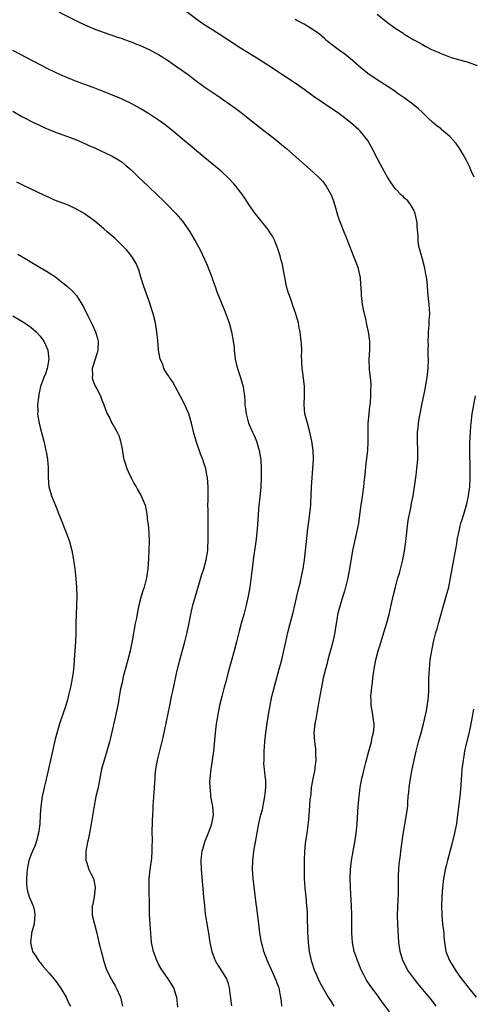
# Model space of a CAD drawing. Units: inches. Extents: x 2613000 to 2616000, y 1521000 to 1524000.
# Drawn here: x 2613389 to 2613488, y 1522891 to 1523108 of the extents above; entities that cross this region are included whole.
import ezdxf

# ---------------------------------------------------------------- set-up
doc = ezdxf.new("R2010")
doc.units = ezdxf.units.IN
doc.header["$MEASUREMENT"] = 0
doc.layers.add('LD26131521_2ft', color=102, linetype='Continuous')

msp = doc.modelspace()

# ---------------------------------------------------------------- linework, layer by layer
at = {"layer": 'LD26131521_2ft'}
for points, elevation in [([(2613397.23, 1523109.23), (2613401, 1523107.33), (2613403, 1523106.34), (2613405, 1523105.49), (2613408.32, 1523104.32), (2613409, 1523104.1), (2613409.8, 1523103.8), (2613411, 1523103.41), (2613411.29, 1523103.29), (2613413, 1523102.68), (2613414.19, 1523102.19), (2613415, 1523101.88), (2613416.97, 1523101), (2613418.29, 1523100.29), (2613419, 1523099.89), (2613421, 1523098.65), (2613423, 1523097.28), (2613424.34, 1523096.34), (2613425.49, 1523095.49), (2613427, 1523094.35), (2613429, 1523092.92), (2613431.81, 1523091), (2613436.03, 1523088.03), (2613437.18, 1523087.18), (2613438.3, 1523086.3), (2613440.5, 1523084.5), (2613445, 1523081.01), (2613446.11, 1523080.11), (2613447.19, 1523079.19), (2613453, 1523074.05), (2613454.12, 1523073), (2613454.56, 1523072.56), (2613455, 1523072.09), (2613455.5, 1523071.5), (2613455.86, 1523071), (2613457.01, 1523069), (2613457.53, 1523067.53), (2613457.7, 1523067), (2613457.98, 1523066.02), (2613458.41, 1523064.41), (2613458.91, 1523063), (2613459.75, 1523061), (2613460.08, 1523060.08), (2613460.54, 1523059), (2613461.77, 1523055.77), (2613462.35, 1523054.35), (2613462.85, 1523053), (2613462.89, 1523052.89), (2613463.24, 1523051.24), (2613463.28, 1523051), (2613463.27, 1523050.73), (2613463.52, 1523047.52), (2613463.51, 1523047), (2613463.57, 1523046.43), (2613463.75, 1523045), (2613463.94, 1523043.94), (2613464.51, 1523041.49), (2613464.66, 1523040.66), (2613465.06, 1523039), (2613465.38, 1523037), (2613465.35, 1523035), (2613465.2, 1523033), (2613465.31, 1523030.69), (2613465.51, 1523029), (2613465.61, 1523027.61), (2613465.61, 1523027), (2613465.58, 1523026.42), (2613465.58, 1523025), (2613465.49, 1523023.49), (2613465.44, 1523023), (2613465.36, 1523022.64), (2613465.18, 1523021), (2613465, 1523019), (2613464.98, 1523016.98), (2613465.02, 1523014.98), (2613464.92, 1523013), (2613464.49, 1523009.51), (2613464.39, 1523008.39), (2613464.09, 1523005.91), (2613464, 1523005), (2613463.65, 1523002.35), (2613463.45, 1523001), (2613463.16, 1522998.84), (2613462.9, 1522997), (2613462.52, 1522995), (2613461.63, 1522991), (2613460.93, 1522987), (2613460.56, 1522985), (2613460.1, 1522983), (2613459.86, 1522982.14), (2613459.53, 1522981), (2613458.88, 1522979), (2613458.35, 1522977), (2613458.23, 1522976.23), (2613457.87, 1522974.13), (2613457.72, 1522973), (2613457.3, 1522971), (2613456.23, 1522967), (2613455.99, 1522966.01), (2613455.69, 1522965), (2613455.21, 1522963), (2613454.8, 1522961), (2613454.3, 1522958.3), (2613454.08, 1522957), (2613453.85, 1522955.85), (2613453.64, 1522954.36), (2613453.35, 1522953), (2613453.15, 1522951), (2613453.27, 1522949), (2613453.49, 1522947.49), (2613453.51, 1522947), (2613453.48, 1522946.52), (2613453.56, 1522945), (2613453.38, 1522943.38), (2613453.32, 1522943), (2613452.9, 1522940.9), (2613452.57, 1522939), (2613452.45, 1522937.55), (2613452.36, 1522937), (2613452.28, 1522936.28), (2613452.21, 1522935), (2613452.04, 1522933), (2613451.93, 1522931.93), (2613451.56, 1522929), (2613451.25, 1522926.75), (2613451.07, 1522925), (2613450.99, 1522923), (2613450.97, 1522921), (2613451.02, 1522919), (2613451.18, 1522917), (2613451.39, 1522915), (2613451.55, 1522913), (2613451.63, 1522911.63), (2613451.66, 1522911), (2613451.67, 1522910.33), (2613451.77, 1522907.77), (2613451.77, 1522907), (2613451.81, 1522906.19), (2613451.89, 1522905), (2613452.12, 1522903), (2613452.54, 1522901), (2613453.21, 1522899), (2613454.37, 1522896.37), (2613455.08, 1522895), (2613456.3, 1522893), (2613456.55, 1522892.55), (2613457, 1522891.87), (2613457.51, 1522891)], 7782), ([(2613469.77, 1522889.77), (2613468.06, 1522892.06), (2613467.39, 1522893), (2613465.51, 1522895.51), (2613464.72, 1522896.72), (2613464.57, 1522897), (2613464.14, 1522897.86), (2613463.54, 1522899), (2613463.38, 1522899.38), (2613462.68, 1522901), (2613462.25, 1522902.25), (2613462.01, 1522903), (2613461.62, 1522905), (2613461.46, 1522907), (2613461.45, 1522909.45), (2613461.46, 1522911), (2613461.4, 1522913), (2613461.19, 1522917), (2613461.14, 1522919), (2613461.19, 1522921), (2613461.4, 1522923), (2613461.74, 1522925), (2613462.1, 1522927), (2613462.41, 1522929), (2613462.61, 1522931), (2613462.88, 1522934.88), (2613463.07, 1522937), (2613463.32, 1522939), (2613463.69, 1522941), (2613463.95, 1522942.05), (2613464.16, 1522943), (2613464.53, 1522944.53), (2613465.2, 1522947), (2613465.77, 1522949), (2613465.96, 1522950.04), (2613466.24, 1522951), (2613466.37, 1522952.37), (2613466.36, 1522953), (2613466.22, 1522953.78), (2613466.09, 1522955), (2613465.75, 1522957), (2613465.73, 1522958.27), (2613465.68, 1522959), (2613465.7, 1522959.7), (2613465.83, 1522961), (2613465.98, 1522962.02), (2613466.07, 1522963), (2613466.36, 1522965), (2613466.75, 1522967), (2613467.29, 1522969), (2613467.7, 1522970.3), (2613468.51, 1522973), (2613469.13, 1522975.13), (2613469.64, 1522977), (2613470.11, 1522979), (2613470.56, 1522981), (2613471.05, 1522983), (2613471.61, 1522985), (2613471.94, 1522986.06), (2613472.67, 1522989), (2613473.04, 1522990.96), (2613473.3, 1522993), (2613473.52, 1522995), (2613473.77, 1522997), (2613473.93, 1522998.07), (2613474.12, 1522999), (2613474.43, 1523000.43), (2613474.6, 1523001.4), (2613474.93, 1523003), (2613475.25, 1523005), (2613475.48, 1523006.52), (2613475.58, 1523007.58), (2613475.78, 1523009), (2613475.95, 1523011), (2613475.96, 1523013), (2613475.88, 1523015), (2613475.92, 1523017), (2613476.05, 1523017.95), (2613476.15, 1523019), (2613476.35, 1523020.35), (2613476.57, 1523021.43), (2613476.84, 1523023), (2613477.55, 1523026.45), (2613477.82, 1523027.82), (2613478.02, 1523029), (2613478.24, 1523031), (2613478.29, 1523033), (2613478.27, 1523033.73), (2613478.26, 1523035), (2613478.29, 1523036.29), (2613478.26, 1523037), (2613478.34, 1523038.34), (2613478.33, 1523039), (2613478.47, 1523040.47), (2613478.49, 1523041.51), (2613478.57, 1523043), (2613478.46, 1523045), (2613478.26, 1523047), (2613478.02, 1523049.98), (2613477.89, 1523051), (2613477.71, 1523051.71), (2613477.5, 1523053), (2613476.96, 1523055), (2613476.56, 1523056.56), (2613476.39, 1523057), (2613476.22, 1523057.78), (2613476.05, 1523059), (2613476.04, 1523060.04), (2613475.83, 1523062.17), (2613475.8, 1523063), (2613475.71, 1523063.71), (2613475.38, 1523065), (2613475, 1523065.91), (2613474.39, 1523067), (2613473.77, 1523067.77), (2613473, 1523068.42), (2613472.73, 1523068.73), (2613472.44, 1523069), (2613471, 1523070.47), (2613470.61, 1523071), (2613469.97, 1523071.97), (2613469.34, 1523073), (2613469, 1523073.51), (2613468.2, 1523075), (2613467.74, 1523075.74), (2613467, 1523077.15), (2613465.73, 1523079.73), (2613465, 1523081.02), (2613463.37, 1523083), (2613463, 1523083.36), (2613461.18, 1523085), (2613458.63, 1523087), (2613455, 1523089.41), (2613453, 1523090.8), (2613451, 1523092.25), (2613449, 1523093.65), (2613446.92, 1523095), (2613443, 1523097.58), (2613441, 1523098.86), (2613437, 1523101.3), (2613432.36, 1523104.36), (2613429, 1523106.5), (2613427.52, 1523107.52), (2613425, 1523109.43)], 7784), ([(2613488.32, 1523073), (2613487.78, 1523074.22), (2613487.33, 1523075.33), (2613486.65, 1523076.65), (2613485.95, 1523077.95), (2613485.2, 1523079.2), (2613484.37, 1523080.37), (2613483, 1523081.94), (2613481.71, 1523083), (2613481.33, 1523083.33), (2613481, 1523083.64), (2613480.21, 1523084.21), (2613479.29, 1523085), (2613478.1, 1523086.1), (2613477.19, 1523087), (2613477, 1523087.15), (2613476.05, 1523088.05), (2613475, 1523088.89), (2613474.88, 1523089), (2613473, 1523090.38), (2613471.46, 1523091.46), (2613471, 1523091.76), (2613470.27, 1523092.27), (2613467, 1523094.36), (2613465, 1523095.75), (2613463.44, 1523097), (2613461.07, 1523099.07), (2613459.96, 1523099.96), (2613458.78, 1523100.78), (2613457, 1523102.13), (2613455.94, 1523103), (2613455.45, 1523103.45), (2613454.36, 1523104.36), (2613453, 1523105.36), (2613451, 1523106.55), (2613449.39, 1523107.39), (2613449, 1523107.61)], 7786), ([(2613467, 1523108.79), (2613469, 1523107.15), (2613471, 1523105.72), (2613472.66, 1523104.66), (2613473, 1523104.41), (2613473.86, 1523103.86), (2613475.11, 1523103.11), (2613477, 1523102.09), (2613477.69, 1523101.69), (2613479, 1523101.05), (2613480.4, 1523100.4), (2613481, 1523100.14), (2613481.82, 1523099.82), (2613483.29, 1523099.29), (2613487, 1523098.23), (2613489, 1523097.48)], 7788), ([(2613446.07, 1522891), (2613446.01, 1522892.01), (2613445.86, 1522893), (2613445.74, 1522893.74), (2613445.49, 1522895), (2613445.34, 1522895.34), (2613444.73, 1522897), (2613443.81, 1522899), (2613442.88, 1522901.12), (2613442.17, 1522903), (2613441.93, 1522903.93), (2613441.61, 1522905), (2613441.25, 1522907), (2613441.01, 1522909), (2613440.61, 1522912.61), (2613440.48, 1522913.52), (2613439.83, 1522919), (2613439.69, 1522921), (2613439.75, 1522923), (2613439.97, 1522925), (2613440.31, 1522927), (2613441.08, 1522931.08), (2613441.52, 1522933), (2613441.82, 1522934.18), (2613442.25, 1522936.25), (2613442.39, 1522937), (2613442.41, 1522937.59), (2613442.61, 1522939), (2613442.56, 1522940.56), (2613442.45, 1522941.55), (2613442.26, 1522943), (2613442.18, 1522944.18), (2613442.19, 1522945), (2613442.23, 1522945.77), (2613442.24, 1522947), (2613442.35, 1522949), (2613442.56, 1522951), (2613442.88, 1522953.12), (2613443.18, 1522955), (2613443.53, 1522957), (2613443.93, 1522959), (2613444.53, 1522961.47), (2613445.54, 1522965), (2613446.07, 1522967), (2613446.63, 1522969.37), (2613446.96, 1522971), (2613447.41, 1522973), (2613447.92, 1522975), (2613448.58, 1522977.42), (2613448.98, 1522979), (2613449.72, 1522982.28), (2613450.19, 1522984.19), (2613450.38, 1522985), (2613450.79, 1522987), (2613451.09, 1522989), (2613451.48, 1522993), (2613451.83, 1522995.83), (2613452.1, 1522997.9), (2613452.39, 1523000.39), (2613452.44, 1523001), (2613452.45, 1523001.55), (2613452.57, 1523003), (2613452.63, 1523005), (2613452.73, 1523007), (2613452.91, 1523009), (2613453.03, 1523011), (2613452.95, 1523013), (2613452.66, 1523015), (2613452.25, 1523017), (2613451.7, 1523019), (2613451.18, 1523021), (2613451.01, 1523023), (2613451.11, 1523025), (2613451.08, 1523027), (2613450.62, 1523030.62), (2613450.55, 1523031), (2613450.52, 1523032.52), (2613450.47, 1523033), (2613450.43, 1523033.57), (2613450.48, 1523035), (2613450.41, 1523036.41), (2613450.36, 1523037), (2613450.11, 1523039), (2613449.92, 1523039.92), (2613449.74, 1523041), (2613449.28, 1523042.72), (2613449.2, 1523043), (2613448.61, 1523044.61), (2613448.21, 1523045.79), (2613447.75, 1523047), (2613447.56, 1523047.56), (2613447.15, 1523049), (2613446.74, 1523051), (2613446.49, 1523052.49), (2613446.36, 1523053), (2613446.14, 1523054.14), (2613445.9, 1523055), (2613445.72, 1523055.72), (2613445.32, 1523057), (2613444.54, 1523059), (2613444.04, 1523060.04), (2613443.41, 1523061), (2613443, 1523061.55), (2613441.49, 1523063.49), (2613440.59, 1523064.59), (2613440.27, 1523065), (2613439, 1523066.79), (2613438.13, 1523068.13), (2613437.31, 1523069.31), (2613437, 1523069.72), (2613436.01, 1523071), (2613435.54, 1523071.54), (2613434.58, 1523072.58), (2613434.17, 1523073), (2613433, 1523074.08), (2613431.97, 1523075), (2613429.22, 1523077.22), (2613425.93, 1523079.93), (2613424.72, 1523081), (2613422.31, 1523083), (2613420.45, 1523084.45), (2613419, 1523085.51), (2613417, 1523086.84), (2613415, 1523088.08), (2613413, 1523089.18), (2613411, 1523090.11), (2613410.38, 1523090.38), (2613406.12, 1523092.12), (2613405, 1523092.53), (2613404.67, 1523092.67), (2613402.61, 1523093.39), (2613401, 1523093.97), (2613398.85, 1523094.85), (2613397.47, 1523095.47), (2613395, 1523096.64), (2613393, 1523097.65), (2613387, 1523100.83)], 7780), ([(2613387, 1523087.44), (2613389, 1523086.31), (2613389.88, 1523085.88), (2613391, 1523085.26), (2613391.53, 1523085), (2613393, 1523084.31), (2613393.91, 1523083.91), (2613395.32, 1523083.32), (2613397, 1523082.65), (2613399, 1523081.88), (2613401, 1523081.15), (2613403, 1523080.31), (2613403.88, 1523079.88), (2613405, 1523079.4), (2613406.62, 1523078.62), (2613407, 1523078.47), (2613409, 1523077.49), (2613409.86, 1523077), (2613410.56, 1523076.56), (2613411, 1523076.26), (2613411.72, 1523075.72), (2613412.56, 1523075), (2613413, 1523074.6), (2613414.63, 1523073), (2613416.71, 1523071), (2613418.86, 1523069), (2613419.95, 1523067.95), (2613421, 1523066.93), (2613422.79, 1523065), (2613423.83, 1523063.83), (2613424.5, 1523063), (2613425.92, 1523061), (2613427.13, 1523058.87), (2613428.16, 1523057), (2613429.13, 1523055), (2613429.68, 1523053.68), (2613430.7, 1523051), (2613430.77, 1523050.77), (2613431.45, 1523049), (2613431.85, 1523047.85), (2613433.6, 1523043.6), (2613434.5, 1523041), (2613435.04, 1523039.04), (2613435.43, 1523037), (2613435.63, 1523035.63), (2613435.64, 1523035), (2613435.87, 1523033), (2613436.06, 1523032.06), (2613436.33, 1523031), (2613437.03, 1523029), (2613437.45, 1523027.45), (2613437.6, 1523027), (2613437.7, 1523026.3), (2613437.87, 1523025), (2613437.95, 1523023.95), (2613437.99, 1523023), (2613438.13, 1523022.13), (2613438.23, 1523021), (2613438.42, 1523020.42), (2613438.75, 1523019), (2613439.63, 1523017), (2613440.1, 1523016.1), (2613440.51, 1523015), (2613441.12, 1523013), (2613441.4, 1523011.4), (2613441.45, 1523011), (2613441.58, 1523009), (2613441.56, 1523007), (2613441.45, 1523005), (2613441.25, 1523002.75), (2613441.06, 1523001), (2613440.9, 1522999), (2613440.77, 1522996.77), (2613440.6, 1522995), (2613440.43, 1522993.57), (2613440.37, 1522993), (2613439.98, 1522990.02), (2613439.81, 1522989), (2613439.62, 1522987.62), (2613439.52, 1522986.48), (2613439.07, 1522983), (2613438.73, 1522981), (2613438.27, 1522979), (2613437.73, 1522977), (2613437.15, 1522975), (2613436.7, 1522973.3), (2613436.14, 1522971), (2613435.64, 1522969), (2613434.31, 1522964.31), (2613433.77, 1522962.23), (2613433.42, 1522961), (2613432.9, 1522959), (2613432.42, 1522957), (2613432.01, 1522955), (2613431.88, 1522954.12), (2613431.69, 1522953), (2613431.45, 1522951), (2613431.07, 1522947), (2613430.78, 1522945), (2613430.47, 1522943), (2613430.27, 1522941), (2613430.24, 1522940.24), (2613430.26, 1522939), (2613430.43, 1522937.57), (2613430.46, 1522937), (2613430.86, 1522934.86), (2613431.02, 1522933), (2613430.68, 1522931), (2613430.51, 1522930.51), (2613429.94, 1522929), (2613429.1, 1522927), (2613428.64, 1522925.36), (2613428.5, 1522925), (2613428.42, 1522924.41), (2613428.29, 1522923), (2613428.39, 1522921), (2613428.91, 1522915), (2613429.1, 1522913), (2613429.29, 1522911.29), (2613429.54, 1522909.54), (2613429.83, 1522907.83), (2613429.99, 1522907), (2613430.31, 1522905), (2613430.73, 1522903), (2613431, 1522902.23), (2613431.48, 1522901), (2613432.02, 1522900.02), (2613433, 1522898.52), (2613433.91, 1522897), (2613434.21, 1522896.21), (2613434.55, 1522895), (2613434.73, 1522893.27), (2613435.05, 1522891.05)], 7778), ([(2613423.25, 1522890.75), (2613423.04, 1522893), (2613423, 1522893.12), (2613422.54, 1522894.54), (2613422.36, 1522895), (2613421.85, 1522895.85), (2613421.12, 1522897), (2613419.73, 1522899), (2613419, 1522900.26), (2613418.61, 1522901), (2613417.89, 1522903), (2613417.49, 1522905), (2613417.3, 1522907), (2613417.07, 1522911.07), (2613417.02, 1522913), (2613416.96, 1522916.96), (2613416.99, 1522919), (2613417.17, 1522921), (2613417.53, 1522923.53), (2613417.65, 1522925), (2613417.61, 1522926.39), (2613417.68, 1522927), (2613417.72, 1522927.72), (2613417.65, 1522929), (2613417.68, 1522931.68), (2613417.75, 1522933), (2613417.83, 1522934.17), (2613417.85, 1522935), (2613417.88, 1522935.88), (2613418.06, 1522937.94), (2613418.11, 1522939), (2613418.25, 1522941), (2613418.31, 1522941.69), (2613418.46, 1522943), (2613418.81, 1522945), (2613419.23, 1522946.77), (2613419.36, 1522947.36), (2613420.03, 1522949.97), (2613421.47, 1522957), (2613421.9, 1522959), (2613422.16, 1522960.16), (2613422.43, 1522961.57), (2613423, 1522964.06), (2613423.57, 1522966.43), (2613424.79, 1522971), (2613425.28, 1522973), (2613425.59, 1522974.41), (2613425.87, 1522975.87), (2613426.11, 1522977), (2613426.29, 1522977.71), (2613426.57, 1522979), (2613427.1, 1522981), (2613427.98, 1522983.98), (2613428.46, 1522985.54), (2613428.94, 1522987), (2613429.47, 1522989), (2613429.81, 1522991), (2613429.87, 1522991.87), (2613429.93, 1522993), (2613429.92, 1522994.08), (2613429.94, 1522995.94), (2613429.92, 1522997), (2613429.93, 1522997.93), (2613429.89, 1522999), (2613429.91, 1522999.91), (2613429.88, 1523001), (2613429.9, 1523002.1), (2613429.95, 1523003), (2613429.95, 1523005), (2613429.78, 1523007), (2613429.66, 1523007.66), (2613429.39, 1523009), (2613429, 1523010.31), (2613428.77, 1523011), (2613428.23, 1523012.23), (2613427.44, 1523014.56), (2613427.27, 1523015), (2613426.79, 1523016.79), (2613426.28, 1523019), (2613425.98, 1523019.98), (2613425.65, 1523021), (2613424.77, 1523023), (2613423.8, 1523025), (2613422.68, 1523027), (2613422.1, 1523028.1), (2613421.41, 1523029), (2613421.28, 1523029.28), (2613421, 1523029.66), (2613420.21, 1523031), (2613419.93, 1523031.93), (2613419.37, 1523033), (2613419.02, 1523035.02), (2613418.88, 1523037.12), (2613418.66, 1523039), (2613418.32, 1523041), (2613417.83, 1523043), (2613417.64, 1523043.64), (2613417, 1523045.54), (2613415.8, 1523049), (2613415.16, 1523051), (2613414.66, 1523052.66), (2613414.07, 1523054.07), (2613413.54, 1523055), (2613413.32, 1523055.32), (2613412.46, 1523056.46), (2613412, 1523057), (2613411, 1523058.01), (2613409.49, 1523059.49), (2613407.74, 1523061), (2613407, 1523061.66), (2613405, 1523063.32), (2613404.03, 1523064.03), (2613403, 1523064.77), (2613402.65, 1523065), (2613401, 1523065.95), (2613399, 1523066.89), (2613397, 1523067.65), (2613396.04, 1523068.04), (2613395, 1523068.49), (2613393.95, 1523069), (2613389.21, 1523071.21), (2613387.88, 1523071.88)], 7776), ([(2613388.1, 1523056.1), (2613389.38, 1523055.38), (2613393, 1523053.18), (2613394.38, 1523052.38), (2613395.61, 1523051.61), (2613396.47, 1523051), (2613397, 1523050.61), (2613399.04, 1523049), (2613400.05, 1523048.05), (2613401.01, 1523047), (2613402.54, 1523044.54), (2613403.47, 1523042.53), (2613404.48, 1523040.48), (2613405.15, 1523039), (2613405.58, 1523037.58), (2613405.74, 1523037), (2613405.7, 1523035), (2613405.55, 1523034.45), (2613405, 1523032.85), (2613404.44, 1523031), (2613404.49, 1523029.51), (2613404.46, 1523029), (2613404.55, 1523028.55), (2613405.12, 1523027.12), (2613405.46, 1523026.54), (2613406.25, 1523025), (2613406.44, 1523024.44), (2613407, 1523023), (2613407.7, 1523021), (2613408.22, 1523020.22), (2613408.78, 1523019), (2613409, 1523018.68), (2613409.93, 1523017), (2613410.27, 1523016.27), (2613410.68, 1523015), (2613411, 1523013.3), (2613411.32, 1523011.32), (2613411.39, 1523011), (2613411.61, 1523010.39), (2613412.05, 1523009), (2613412.34, 1523008.34), (2613413.01, 1523007), (2613413.68, 1523005.68), (2613414.08, 1523005), (2613414.39, 1523004.39), (2613415.24, 1523003), (2613416.07, 1523001), (2613416.24, 1523000.24), (2613416.47, 1522999), (2613416.63, 1522997.37), (2613416.72, 1522996.72), (2613416.87, 1522995), (2613416.94, 1522993), (2613416.79, 1522989.21), (2613416.68, 1522987), (2613416.45, 1522985.55), (2613416.38, 1522985), (2613415.84, 1522983), (2613415.63, 1522982.37), (2613415.23, 1522981), (2613414.71, 1522979), (2613414.4, 1522977.6), (2613414.15, 1522976.15), (2613413.92, 1522975), (2613413.23, 1522971.23), (2613412.78, 1522969), (2613412.31, 1522967), (2613411.28, 1522963.28), (2613411, 1522962.08), (2613410.7, 1522960.7), (2613410.4, 1522959), (2613410.2, 1522957.8), (2613409.62, 1522955), (2613408.38, 1522949.62), (2613408.24, 1522949), (2613407.68, 1522947), (2613407.53, 1522946.47), (2613407.06, 1522945), (2613406.51, 1522943), (2613405.73, 1522939), (2613405.28, 1522937), (2613404.86, 1522935), (2613404.21, 1522931), (2613403.83, 1522929), (2613403.53, 1522927.53), (2613403.4, 1522927), (2613403.08, 1522925), (2613403.07, 1522923), (2613403.12, 1522922.88), (2613403.7, 1522921), (2613404.16, 1522920.16), (2613404.75, 1522919), (2613405.12, 1522917.12), (2613405.13, 1522917), (2613404.88, 1522915), (2613404.58, 1522913.42), (2613404.46, 1522913), (2613404.42, 1522912.42), (2613404.47, 1522911), (2613405.5, 1522907), (2613405.93, 1522905), (2613406.15, 1522904.15), (2613406.39, 1522903), (2613406.53, 1522902.53), (2613406.91, 1522901), (2613407.58, 1522899), (2613408.59, 1522897), (2613409, 1522896.36), (2613409.5, 1522895.5), (2613409.74, 1522895), (2613410.64, 1522893), (2613411.12, 1522891)], 7774), ([(2613387, 1523042.56), (2613389, 1523041.39), (2613390.44, 1523040.44), (2613391, 1523040.03), (2613391.56, 1523039.56), (2613392.17, 1523039), (2613393, 1523038.12), (2613393.83, 1523037), (2613394.2, 1523036.2), (2613394.71, 1523035), (2613394.93, 1523033), (2613394.57, 1523031), (2613394.17, 1523029.83), (2613393.82, 1523029), (2613393.11, 1523027), (2613392.75, 1523025.25), (2613392.65, 1523024.65), (2613392.47, 1523023), (2613392.49, 1523021.51), (2613392.45, 1523021), (2613392.51, 1523020.51), (2613392.77, 1523019), (2613393, 1523018.06), (2613393.83, 1523015), (2613394.3, 1523013), (2613394.39, 1523012.39), (2613394.62, 1523011), (2613394.75, 1523009.25), (2613394.79, 1523007), (2613394.96, 1523005), (2613395.54, 1523003), (2613395.86, 1523002.14), (2613396.54, 1523000.54), (2613397.1, 1522999), (2613397.89, 1522997), (2613398.21, 1522996.21), (2613398.74, 1522995), (2613399.46, 1522993), (2613400, 1522991), (2613400.36, 1522989), (2613400.44, 1522988.44), (2613400.61, 1522987), (2613400.84, 1522984.84), (2613400.99, 1522983), (2613401.05, 1522981), (2613401.03, 1522979.03), (2613400.88, 1522975), (2613400.83, 1522972.83), (2613400.76, 1522971), (2613400.5, 1522967), (2613400.39, 1522965.61), (2613400.36, 1522965), (2613400.27, 1522964.27), (2613400.07, 1522963), (2613399.87, 1522962.13), (2613399.66, 1522961), (2613399.26, 1522959.26), (2613399, 1522958.27), (2613398.64, 1522957), (2613397.28, 1522953), (2613396.35, 1522949.65), (2613395.27, 1522945), (2613394.16, 1522940.16), (2613393.91, 1522939), (2613393.76, 1522938.24), (2613393.49, 1522937), (2613393.17, 1522934.83), (2613393.05, 1522933), (2613392.96, 1522931), (2613392.69, 1522929), (2613392.13, 1522927), (2613391.84, 1522926.16), (2613391.31, 1522925), (2613391, 1522924.13), (2613390.56, 1522923), (2613390.17, 1522921), (2613390.12, 1522920.12), (2613390.02, 1522919), (2613390.04, 1522918.04), (2613390.1, 1522917), (2613390.24, 1522916.24), (2613390.61, 1522915), (2613391.45, 1522913), (2613391.78, 1522911.78), (2613391.87, 1522911), (2613391.77, 1522910.23), (2613391.67, 1522909), (2613391.15, 1522907), (2613391.14, 1522906.86), (2613390.87, 1522905), (2613391.27, 1522903.27), (2613391.37, 1522903), (2613392.04, 1522901.96), (2613392.62, 1522901), (2613392.79, 1522900.79), (2613393, 1522900.56), (2613393.7, 1522899.7), (2613394.31, 1522899), (2613395, 1522898.26), (2613396.46, 1522896.46), (2613397, 1522895.77), (2613397.51, 1522895), (2613398.71, 1522893), (2613399.42, 1522891.42), (2613399.65, 1522891)], 7772), ([(2613479.97, 1522891), (2613479.58, 1522891.58), (2613478.72, 1522892.72), (2613477.82, 1522893.82), (2613475.97, 1522895.97), (2613475, 1522897.19), (2613473.71, 1522899), (2613473.47, 1522899.47), (2613472.64, 1522901), (2613472.06, 1522903), (2613471.8, 1522905), (2613471.73, 1522906.27), (2613471.62, 1522907.62), (2613471.55, 1522909), (2613471.53, 1522911), (2613471.63, 1522914.37), (2613471.69, 1522915.69), (2613471.7, 1522919), (2613471.75, 1522919.75), (2613471.78, 1522921), (2613471.85, 1522922.15), (2613472.16, 1522924.16), (2613472.25, 1522925), (2613472.75, 1522928.75), (2613473.14, 1522930.86), (2613473.51, 1522933), (2613473.75, 1522935), (2613473.79, 1522935.79), (2613473.88, 1522937), (2613473.99, 1522938.01), (2613474.06, 1522939), (2613474.34, 1522941), (2613474.72, 1522943), (2613475.13, 1522945), (2613475.58, 1522947), (2613476.09, 1522949), (2613476.67, 1522951), (2613477.21, 1522953), (2613477.85, 1522955.85), (2613478.25, 1522958.25), (2613478.33, 1522959), (2613478.39, 1522960.39), (2613478.41, 1522963), (2613478.51, 1522965), (2613478.71, 1522967), (2613479.01, 1522969), (2613479.43, 1522971), (2613479.94, 1522973), (2613480.19, 1522973.81), (2613480.5, 1522975), (2613482.21, 1522981), (2613482.75, 1522983), (2613483.17, 1522985), (2613483.86, 1522989), (2613484.5, 1522992.5), (2613484.63, 1522993.37), (2613484.95, 1522995), (2613485.44, 1522997), (2613485.62, 1522997.62), (2613486.04, 1522999), (2613486.7, 1523001.3), (2613487.11, 1523003), (2613487.39, 1523005), (2613487.48, 1523007), (2613487.47, 1523007.47), (2613487.47, 1523009), (2613487.45, 1523010.55), (2613487.41, 1523011.41), (2613487.4, 1523013), (2613487.41, 1523014.59), (2613487.53, 1523017), (2613487.62, 1523018.38), (2613487.68, 1523019), (2613487.91, 1523021), (2613488.61, 1523025)], 7786), ([(2613488.2, 1522956.2), (2613487.84, 1522954.16), (2613487.61, 1522953), (2613487.14, 1522950.86), (2613486.61, 1522948.61), (2613486.25, 1522947), (2613486.08, 1522945.92), (2613485.89, 1522945), (2613485.65, 1522943), (2613485.58, 1522941.58), (2613485.52, 1522941), (2613485.43, 1522939.43), (2613485.34, 1522938.66), (2613485.17, 1522937), (2613484.7, 1522933), (2613484.43, 1522931), (2613484.02, 1522929), (2613483.42, 1522926.58), (2613482.49, 1522923), (2613482.21, 1522921.79), (2613482, 1522921), (2613481.78, 1522919.78), (2613481.64, 1522919), (2613481.41, 1522917), (2613481.27, 1522915), (2613481.19, 1522913), (2613481.23, 1522911), (2613481.42, 1522909), (2613481.59, 1522907.59), (2613481.65, 1522907), (2613481.69, 1522906.31), (2613481.81, 1522905), (2613482, 1522904), (2613482.14, 1522903), (2613482.92, 1522901), (2613483.73, 1522899.73), (2613484.16, 1522899), (2613485, 1522897.84), (2613485.58, 1522897), (2613486.19, 1522896.19), (2613487.13, 1522895), (2613488.78, 1522893)], 7788)]:
    msp.add_lwpolyline(points, dxfattribs=dict(at, elevation=elevation))

doc.saveas('drawing.dxf')
